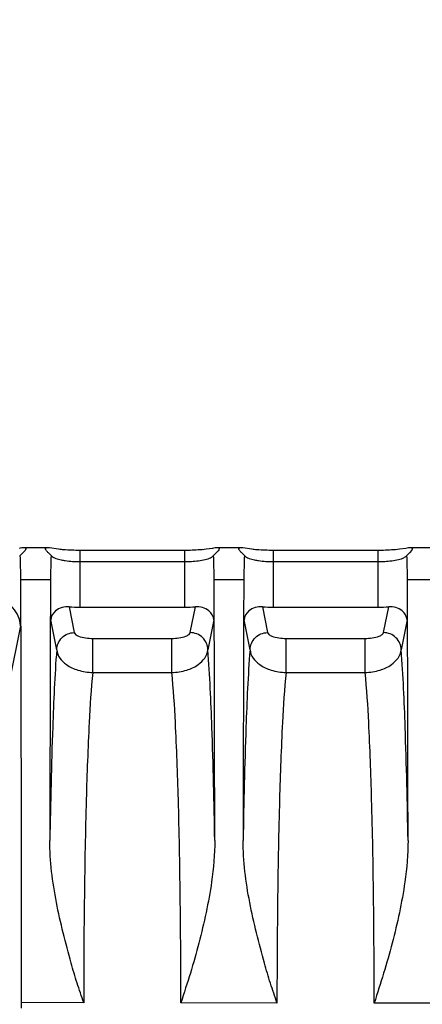
# Paper-space layout '0000605965_5_5' of a CAD drawing. Units: inches. Extents: x 0 to 11, y 0 to 8.5.
# Drawn here: x 8.6 to 9.1, y 4.4 to 5.4 of the extents above; entities that cross this region are included whole.
import ezdxf

# ---------------------------------------------------------------- set-up
doc = ezdxf.new("R2010")
doc.units = ezdxf.units.IN
doc.header["$LTSCALE"] = 0.605
doc.header["$MEASUREMENT"] = 0
doc.layers.get('0').update_dxf_attribs({"linetype": 'CONTINUOUS'})
doc.styles.add('TEXTSTYLE_2', font='arial.ttf')
doc.dimstyles.new('DIMSTYLE_8', dxfattribs={"dimtxt": 0.09375, "dimasz": 0.1875, "dimexe": 0.125, "dimexo": 0.0625, "dimgap": 0.046875, "dimtad": 0, "dimtih": 1, "dimtoh": 1, "dimdec": 1, "dimlfac": 3.333333, "dimzin": 4, "dimdsep": 46, "dimtxsty": 'TEXTSTYLE_2', "dimblk": '_FILLED', "dimblk1": '_FILLED', "dimblk2": '_FILLED', "dimcen": 0.09, "dimadec": 3, "dimazin": 1, "dimtp": 0.001, "dimtm": 0.001, "dimtfac": 1, "dimtdec": 1, "dimtofl": 0, "dimtmove": 0, "dimatfit": 3, "dimldrblk": '_FILLED', "dimfxl": 1, "dimtolj": 1, "dimtzin": 4, "dimarcsym": 0})

# ---------------------------------------------------------------- blocks, each defined once
blk = doc.blocks.new('_FILLED')
at = {"color": 0, "linetype": 'ByBlock'}
blk.add_solid([(0, 0), (-1, 0.1667), (-1, -0.1667)], dxfattribs=at)
blk = doc.blocks.new('*D37')
at = {"color": 2, "linetype": 'Continuous', "transparency": 16777216}
for p, q in [((3.26051, 5.74901), (3.26051, 6.31387)), ((9.86246, 5.05921), (9.86246, 6.31387)), ((3.26051, 6.18887), (6.19485, 6.18887)), ((9.86246, 6.18887), (6.92812, 6.18887))]:
    blk.add_line(p, q, dxfattribs=at)
at = {"color": 2, "linetype": 'Continuous', "transparency": 16777216, "xscale": 0.1875, "yscale": 0.1875, "zscale": 0.1875, "rotation": 180}
blk.add_blockref('_FILLED', (3.26051, 6.18887), dxfattribs=at)
at = {"color": 2, "linetype": 'Continuous', "transparency": 16777216, "xscale": 0.1875, "yscale": 0.1875, "zscale": 0.1875}
blk.add_blockref('_FILLED', (9.86246, 6.18887), dxfattribs=at)
at = {"color": 2, "linetype": 'Continuous', "transparency": 16777216, "insert": (6.56149, 6.23575), "char_height": 0.09375, "width": 0.6395214, "attachment_point": 2, "line_spacing_factor": 0.9, "style": 'TEXTSTYLE_2'}
blk.add_mtext('22.0{\\ftxt.shx;\\W1.000000;\\H0.093750; }[559]', dxfattribs=at)

psp = doc.layouts.new('0000605965_5_5')

# ---------------------------------------------------------------- linework, layer by layer
at = {"color": 7, "linetype": 'Continuous'}
for p, q in [((8.6468, 4.84724), (8.67458, 4.84724)), ((8.67459, 4.84723), (8.68369, 4.84589)), ((8.70547, 4.84479), (8.81079, 4.84479)), ((8.83266, 4.8459), (8.8392, 4.84679)), ((8.84168, 4.84724), (8.86946, 4.84724)), ((8.86947, 4.84723), (8.87857, 4.84589)), ((8.90035, 4.84479), (9.00567, 4.84479)), ((9.02754, 4.8459), (9.03408, 4.84679)), ((9.03656, 4.84724), (9.06434, 4.84724)), ((9.03982, 4.84453), (9.03755, 4.84195)), ((8.6446, 4.8387), (8.64516, 4.83945)), ((8.64783, 4.84194), (8.64516, 4.83945)), ((8.64542, 4.83675), (8.64516, 4.83945)), ((8.64577, 4.81517), (8.64542, 4.83675)), ((8.64943, 4.84373), (8.64779, 4.84195)), ((8.67622, 4.83945), (8.67355, 4.84195)), ((8.67596, 4.83675), (8.6756, 4.81517)), ((8.67622, 4.83945), (8.67596, 4.83675)), ((8.67622, 4.83945), (8.67678, 4.83871)), ((8.83948, 4.8387), (8.84004, 4.83945)), ((8.84275, 4.84193), (8.84004, 4.83945)), ((8.8403, 4.83675), (8.84004, 4.83945)), ((8.84066, 4.81517), (8.8403, 4.83675)), ((8.84392, 4.84328), (8.84267, 4.84196)), ((8.8711, 4.83945), (8.86844, 4.84195)), ((8.87084, 4.83675), (8.87049, 4.81517)), ((8.8711, 4.83945), (8.87084, 4.83675)), ((8.8711, 4.83945), (8.87166, 4.83871)), ((9.03436, 4.8387), (9.03493, 4.83945)), ((9.03756, 4.84195), (9.03492, 4.83945)), ((9.03518, 4.83675), (9.03493, 4.83945)), ((9.03554, 4.81517), (9.03518, 4.83675)), ((8.70547, 4.83316), (8.81079, 4.83316)), ((8.90035, 4.83316), (9.00567, 4.83316)), ((8.70547, 4.78727), (8.81079, 4.78727)), ((8.90035, 4.78727), (9.00567, 4.78727))]:
    psp.add_line(p, q, dxfattribs=at)
at = {"color": 9, "linetype": 'Continuous'}
for p, q in [((8.70547, 4.78727), (8.70547, 4.84479)), ((8.81079, 4.84479), (8.81079, 4.78727)), ((8.90035, 4.78727), (8.90035, 4.84479)), ((9.00567, 4.84479), (9.00567, 4.78727)), ((8.64577, 4.81517), (8.6756, 4.81517)), ((8.84066, 4.81517), (8.87049, 4.81517)), ((9.03554, 4.81517), (9.06537, 4.81517)), ((8.6945, 4.78764), (8.69966, 4.76159)), ((8.8166, 4.76159), (8.82176, 4.78764)), ((8.88938, 4.78764), (8.89454, 4.76159)), ((9.01148, 4.76159), (9.01664, 4.78764)), ((8.64542, 4.76853), (8.63413, 4.71151)), ((8.68195, 4.74415), (8.67596, 4.77441)), ((8.8403, 4.77441), (8.83431, 4.74415)), ((8.87683, 4.74415), (8.87084, 4.77441)), ((9.03518, 4.77441), (9.02919, 4.74415)), ((8.71836, 4.75569), (8.7979, 4.75569)), ((8.71836, 4.72146), (8.71836, 4.75569)), ((8.7979, 4.72146), (8.7979, 4.75569)), ((8.91324, 4.75569), (8.99279, 4.75569)), ((8.91324, 4.72146), (8.91324, 4.75569)), ((8.99279, 4.72146), (8.99279, 4.75569)), ((8.71836, 4.72146), (8.7979, 4.72146)), ((8.91324, 4.72146), (8.99279, 4.72146)), ((8.70911, 4.38839), (8.64649, 4.3886)), ((8.90399, 4.38815), (8.80715, 4.3883)), ((9.09887, 4.38787), (9.00203, 4.38805))]:
    psp.add_line(p, q, dxfattribs=at)
at = {"color": 7, "linetype": 'Continuous'}
for centre, radius, start, end in [((8.63099, 4.92756), 0.08187, 279.36971, 281.13676), ((8.82587, 4.92756), 0.08187, 279.36973, 281.13676), ((9.02075, 4.92756), 0.08187, 279.36977, 281.13677), ((-120.41763, 4.38595), 129.06412, 0.0011782, 0.1905446), ((137.24021, 4.38707), 128.56532, 179.809214, 179.9264323), ((-119.90904, 4.38662), 128.75041, 0.0736584, 0.1907098), ((137.40627, 4.38711), 128.5365, 179.8091922, 179.9264385), ((-119.6924, 4.38665), 128.72865, 0.0736556, 0.1907286)]:
    psp.add_arc(centre, radius, start, end, dxfattribs=at)
for centre, major_axis, ratio, start_param, end_param in [((8.70547, 4.79248), (0.02953, 0), 0.176327, -1.951377, -1.570796), ((8.81079, 4.79248), (0.02953, 0), 0.176327, -1.570796, -1.190215), ((8.90035, 4.79248), (0.02953, 0), 0.176327, -1.951377, -1.570796), ((9.00567, 4.79248), (0.02953, 0), 0.176327, -1.570796, -1.190215), ((8.63411, 4.38582), (0, 0.35433), 0.034921, -1.578646, -1.562947)]:
    psp.add_ellipse(centre, major_axis=major_axis, ratio=ratio, start_param=start_param, end_param=end_param, dxfattribs=at)
for points, knots in [([(8.64876, 4.84724), (8.64926, 4.84724), (8.65009, 4.84729), (8.65109, 4.84632), (8.65039, 4.84496), (8.64983, 4.8442), (8.64943, 4.84373)], [0, 0, 0, 0, 0.275041, 0.439613, 0.656513, 1, 1, 1, 1]), ([(8.67357, 4.84196), (8.67288, 4.84266), (8.67194, 4.84365), (8.67098, 4.84499), (8.67058, 4.84576), (8.67049, 4.84648), (8.6712, 4.84726), (8.67205, 4.84724), (8.67263, 4.84724)], [0, 0, 0, 0, 0.375929, 0.519862, 0.629594, 0.708053, 0.778181, 1, 1, 1, 1]), ([(8.68369, 4.84589), (8.68541, 4.8457), (8.69266, 4.84503), (8.69993, 4.84479), (8.70547, 4.84479)], [0, 0, 0, 0, 0.238979, 1, 1, 1, 1]), ([(8.81079, 4.84479), (8.81268, 4.84479), (8.81998, 4.84488), (8.82728, 4.84531), (8.83266, 4.8459)], [0, 0, 0, 0, 0.25877, 1, 1, 1, 1]), ([(8.84365, 4.84724), (8.84416, 4.84724), (8.84507, 4.8473), (8.84599, 4.84611), (8.84506, 4.84468), (8.8444, 4.84382), (8.84392, 4.84328)], [0, 0, 0, 0, 0.259475, 0.414747, 0.642358, 1, 1, 1, 1]), ([(8.86845, 4.84196), (8.86776, 4.84266), (8.86682, 4.84365), (8.86586, 4.84499), (8.86547, 4.84576), (8.86537, 4.84648), (8.86608, 4.84726), (8.86693, 4.84724), (8.86751, 4.84724)], [0, 0, 0, 0, 0.375967, 0.519929, 0.629654, 0.708071, 0.778224, 1, 1, 1, 1]), ([(8.87857, 4.84589), (8.8803, 4.8457), (8.88754, 4.84503), (8.89482, 4.84479), (8.90035, 4.84479)], [0, 0, 0, 0, 0.238979, 1, 1, 1, 1]), ([(9.00567, 4.84479), (9.00756, 4.84479), (9.01486, 4.84488), (9.02216, 4.84531), (9.02754, 4.8459)], [0, 0, 0, 0, 0.25877, 1, 1, 1, 1]), ([(9.03853, 4.84724), (9.03923, 4.84724), (9.04135, 4.84695), (9.04024, 4.84512), (9.03982, 4.84453)], [0, 0, 0, 0, 0.493527, 1, 1, 1, 1]), ([(8.67678, 4.83872), (8.67694, 4.83856), (8.67778, 4.83784), (8.67876, 4.83731), (8.67956, 4.83695)], [0, 0, 0, 0, 0.208647, 1, 1, 1, 1]), ([(8.67956, 4.83695), (8.68002, 4.83675), (8.68221, 4.83587), (8.68451, 4.83528), (8.68633, 4.8349)], [0, 0, 0, 0, 0.212649, 1, 1, 1, 1]), ([(8.68633, 4.8349), (8.68772, 4.83461), (8.69405, 4.83352), (8.70048, 4.83316), (8.70547, 4.83316)], [0, 0, 0, 0, 0.222441, 1, 1, 1, 1]), ([(8.81079, 4.83316), (8.81254, 4.83316), (8.81898, 4.8333), (8.82544, 4.83395), (8.83005, 4.83493)], [0, 0, 0, 0, 0.270265, 1, 1, 1, 1]), ([(8.83005, 4.83493), (8.83206, 4.83536), (8.83535, 4.83622), (8.83853, 4.83776), (8.83948, 4.83872)], [0, 0, 0, 0, 0.603186, 1, 1, 1, 1]), ([(8.87166, 4.83872), (8.87182, 4.83856), (8.87266, 4.83784), (8.87365, 4.83731), (8.87444, 4.83695)], [0, 0, 0, 0, 0.208648, 1, 1, 1, 1]), ([(8.87444, 4.83695), (8.8749, 4.83675), (8.87709, 4.83587), (8.87939, 4.83528), (8.88121, 4.8349)], [0, 0, 0, 0, 0.212649, 1, 1, 1, 1]), ([(8.88121, 4.8349), (8.8826, 4.83461), (8.88893, 4.83352), (8.89536, 4.83316), (8.90035, 4.83316)], [0, 0, 0, 0, 0.222441, 1, 1, 1, 1]), ([(9.00567, 4.83316), (9.00742, 4.83316), (9.01387, 4.8333), (9.02033, 4.83395), (9.02493, 4.83493)], [0, 0, 0, 0, 0.270265, 1, 1, 1, 1]), ([(9.02493, 4.83493), (9.02695, 4.83536), (9.03023, 4.83622), (9.03341, 4.83776), (9.03436, 4.83872)], [0, 0, 0, 0, 0.603185, 1, 1, 1, 1]), ([(8.64542, 4.76853), (8.64518, 4.77507), (8.63847, 4.78986), (8.62406, 4.79701), (8.61591, 4.79861)], [0, 0, 0, 0, 0.440812, 1, 1, 1, 1]), ([(8.6945, 4.78764), (8.68974, 4.78798), (8.68085, 4.78579), (8.67615, 4.77784), (8.67596, 4.77441)], [0, 0, 0, 0, 0.581582, 1, 1, 1, 1]), ([(8.8403, 4.77441), (8.84011, 4.77784), (8.83541, 4.78579), (8.82652, 4.78798), (8.82176, 4.78764)], [0, 0, 0, 0, 0.418413, 1, 1, 1, 1]), ([(8.88938, 4.78764), (8.88463, 4.78798), (8.87573, 4.78579), (8.87103, 4.77784), (8.87084, 4.77441)], [0, 0, 0, 0, 0.581582, 1, 1, 1, 1]), ([(9.03518, 4.77441), (9.03499, 4.77784), (9.03029, 4.78579), (9.0214, 4.78798), (9.01664, 4.78764)], [0, 0, 0, 0, 0.418413, 1, 1, 1, 1]), ([(8.70911, 4.38839), (8.70708, 4.39508), (8.70218, 4.40821), (8.69264, 4.44188), (8.68037, 4.48926), (8.67497, 4.53118), (8.675, 4.55214)], [0, 0, 0, 0, 0.125098, 0.25018, 0.625338, 1, 1, 1, 1]), ([(8.84126, 4.55214), (8.84128, 4.53815), (8.83914, 4.51365), (8.83277, 4.47924), (8.82549, 4.44858), (8.81699, 4.41823), (8.8102, 4.39835), (8.80715, 4.3883)], [0, 0, 0, 0, 0.249856, 0.437344, 0.624908, 0.812436, 1, 1, 1, 1]), ([(8.90399, 4.38815), (8.90196, 4.39485), (8.89713, 4.40802), (8.88755, 4.44174), (8.87527, 4.48917), (8.86985, 4.53115), (8.86988, 4.55214)], [0, 0, 0, 0, 0.125098, 0.250182, 0.625338, 1, 1, 1, 1]), ([(9.03614, 4.55214), (9.03616, 4.53813), (9.03402, 4.51359), (9.02764, 4.47913), (9.02033, 4.44843), (9.01181, 4.41804), (9.00508, 4.39811), (9.00203, 4.38805)], [0, 0, 0, 0, 0.249855, 0.437344, 0.624906, 0.812437, 1, 1, 1, 1])]:
    psp.add_open_spline(points, degree=3, knots=knots, dxfattribs=at)
at = {"color": 9, "linetype": 'Continuous'}
for points, knots in [([(8.68195, 4.74415), (8.68198, 4.7486), (8.68585, 4.75788), (8.69516, 4.76157), (8.69966, 4.76159)], [0, 0, 0, 0, 0.49742, 1, 1, 1, 1]), ([(8.69966, 4.76159), (8.6998, 4.76088), (8.7012, 4.75932), (8.70727, 4.75643), (8.71351, 4.75569), (8.71836, 4.75569)], [0, 0, 0, 0, 0.1082, 0.283053, 1, 1, 1, 1]), ([(8.7979, 4.75569), (8.80275, 4.75569), (8.80898, 4.75642), (8.81506, 4.75932), (8.81646, 4.76088), (8.8166, 4.76159)], [0, 0, 0, 0, 0.716877, 0.891781, 1, 1, 1, 1]), ([(8.83431, 4.74415), (8.83428, 4.7486), (8.83041, 4.75788), (8.8211, 4.76157), (8.8166, 4.76159)], [0, 0, 0, 0, 0.49742, 1, 1, 1, 1]), ([(8.87683, 4.74415), (8.87686, 4.7486), (8.88073, 4.75788), (8.89004, 4.76157), (8.89454, 4.76159)], [0, 0, 0, 0, 0.49742, 1, 1, 1, 1]), ([(8.89454, 4.76159), (8.89468, 4.76088), (8.89608, 4.75932), (8.90216, 4.75643), (8.90839, 4.75569), (8.91324, 4.75569)], [0, 0, 0, 0, 0.1082, 0.283053, 1, 1, 1, 1]), ([(8.99279, 4.75569), (8.99763, 4.75569), (9.00387, 4.75642), (9.00994, 4.75932), (9.01134, 4.76088), (9.01148, 4.76159)], [0, 0, 0, 0, 0.716877, 0.891781, 1, 1, 1, 1]), ([(9.02919, 4.74415), (9.02916, 4.7486), (9.02529, 4.75788), (9.01598, 4.76157), (9.01148, 4.76159)], [0, 0, 0, 0, 0.49742, 1, 1, 1, 1]), ([(8.68195, 4.74415), (8.67984, 4.71829), (8.67717, 4.65427), (8.67563, 4.59024), (8.675, 4.55214)], [0, 0, 0, 0, 0.405071, 1, 1, 1, 1]), ([(8.68195, 4.74415), (8.68232, 4.73823), (8.68993, 4.72908), (8.70381, 4.72295), (8.71326, 4.72149), (8.71836, 4.72146)], [0, 0, 0, 0, 0.387911, 0.666597, 1, 1, 1, 1]), ([(8.7979, 4.72146), (8.80299, 4.72149), (8.81245, 4.72295), (8.82632, 4.72908), (8.83394, 4.73823), (8.83431, 4.74415)], [0, 0, 0, 0, 0.333233, 0.612035, 1, 1, 1, 1]), ([(8.84126, 4.55214), (8.84063, 4.59024), (8.83909, 4.65426), (8.83642, 4.71828), (8.83431, 4.74415)], [0, 0, 0, 0, 0.594896, 1, 1, 1, 1]), ([(8.87683, 4.74415), (8.87472, 4.71829), (8.87205, 4.65426), (8.87051, 4.59024), (8.86988, 4.55214)], [0, 0, 0, 0, 0.405071, 1, 1, 1, 1]), ([(8.87683, 4.74415), (8.8772, 4.73823), (8.88481, 4.72908), (8.89869, 4.72295), (8.90814, 4.72149), (8.91324, 4.72146)], [0, 0, 0, 0, 0.387911, 0.666597, 1, 1, 1, 1]), ([(8.99279, 4.72146), (8.99788, 4.72149), (9.00733, 4.72295), (9.02121, 4.72908), (9.02882, 4.73823), (9.02919, 4.74415)], [0, 0, 0, 0, 0.333233, 0.612035, 1, 1, 1, 1]), ([(9.03614, 4.55214), (9.03552, 4.59023), (9.03397, 4.65426), (9.0313, 4.71828), (9.02919, 4.74415)], [0, 0, 0, 0, 0.594897, 1, 1, 1, 1]), ([(8.71836, 4.72146), (8.71645, 4.7047), (8.71397, 4.662), (8.71124, 4.58689), (8.70954, 4.49267), (8.70912, 4.42431), (8.70911, 4.38839)], [0, 0, 0, 0, 0.151845, 0.384678, 0.676617, 1, 1, 1, 1]), ([(8.80715, 4.3883), (8.80714, 4.42423), (8.80672, 4.4926), (8.80502, 4.58684), (8.80229, 4.66197), (8.79981, 4.70469), (8.7979, 4.72146)], [0, 0, 0, 0, 0.323353, 0.615259, 0.848107, 1, 1, 1, 1]), ([(8.91324, 4.72146), (8.91133, 4.70469), (8.90885, 4.66195), (8.90612, 4.58679), (8.90442, 4.4925), (8.904, 4.4241), (8.90399, 4.38815)], [0, 0, 0, 0, 0.151843, 0.384693, 0.676643, 1, 1, 1, 1]), ([(9.00203, 4.38805), (9.00202, 4.424), (9.00161, 4.49242), (8.99991, 4.58673), (8.99717, 4.66192), (8.99469, 4.70468), (8.99279, 4.72146)], [0, 0, 0, 0, 0.323325, 0.615243, 0.848109, 1, 1, 1, 1])]:
    psp.add_open_spline(points, degree=3, knots=knots, dxfattribs=at)

# ---------------------------------------------------------------- dimensions: what is measured, and where the dimension line sits
at = {"color": 2, "linetype": 'Continuous'}
dim = psp.add_linear_dim(base=(3.26051, 6.18887), p1=(9.86246, 4.99671), p2=(3.26051, 5.68651), angle=180, dimstyle='DIMSTYLE_8', dxfattribs=at)
dim.commit()
dim.dimension.update_dxf_attribs({"geometry": '*D37', "text_midpoint": (6.56149, 6.18887), "dimtype": 160})

doc.saveas('drawing.dxf')
